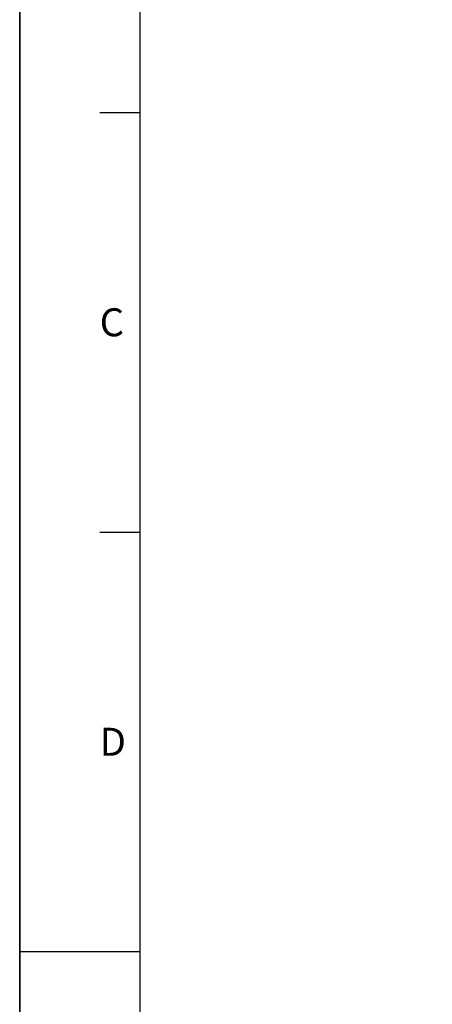
# Model space of a CAD drawing. Units: millimetres. Extents: x 0 to 594, y 0 to 420.
# Drawn here: x 0 to 52, y 203 to 327 of the extents above; entities that cross this region are included whole.
import ezdxf

# ---------------------------------------------------------------- set-up
doc = ezdxf.new("R2010")
doc.units = ezdxf.units.MM
doc.header["$LTSCALE"] = 32.67
doc.layers.get('0').update_dxf_attribs({"linetype": 'CONTINUOUS'})
doc.styles.get("Standard").update_dxf_attribs({"font": 'txt', "width": 0.85})
doc.styles.add('TEXTSTYLE_3', font='txt')
doc.dimstyles.get("Standard").update_dxf_attribs({"dimtxt": 3.5, "dimasz": 3.5, "dimexe": 0.18, "dimexo": 0.0625, "dimgap": 0.09, "dimtad": 1, "dimdec": 4, "dimdsep": 46, "dimtxsty": 'STANDARD', "dimblk": '_FILLED', "dimblk1": '_FILLED', "dimblk2": '_FILLED', "dimcen": 0.09, "dimclrt": 5, "dimadec": 0, "dimazin": 0, "dimtol": 1, "dimtp": 0.0001, "dimtm": 0.0001, "dimtfac": 1, "dimtdec": 4, "dimtofl": 0, "dimtmove": 0, "dimatfit": 3, "dimldrblk": '_FILLED', "dimfxl": 1, "dimtolj": 1, "dimarcsym": 0})

# ---------------------------------------------------------------- blocks, each defined once
blk = doc.blocks.new('MARGEA2_BL0', base_point=(296.99996, 210.000076))
at = {"color": 7, "linetype": 'CONTINUOUS'}
for p, q in [((-0.000082, 0.000078), (-0.000082, 420)), ((0.000002, 0.000076), (0.000002, 420.000076)), ((0.000002, 420.000076), (0.000002, 0.000076)), ((15.000002, 405.000076), (15.000002, 15.000076)), ((10.000002, 315.000076), (15.000002, 315.000076)), ((10.000002, 262.500076), (15.000002, 262.500076)), ((0.000002, 210.000076), (15.000002, 210.000076))]:
    blk.add_line(p, q, dxfattribs=at)
at = {"color": 5, "linetype": 'CONTINUOUS', "style": 'TEXTSTYLE_3', "oblique": 0.00001872}
for s, p in [('C', (10.000002, 287.000076)), ('D', (10.000002, 234.500076))]:
    blk.add_text(s, height=3.5, dxfattribs=at).set_placement(p)
blk = doc.blocks.new('_FILLED')
at = {"color": 0, "linetype": 'BYBLOCK'}
blk.add_solid([(0, 0), (-1, 0.214), (-1, -0.214)], dxfattribs=at)

msp = doc.modelspace()

# ---------------------------------------------------------------- linework, layer by layer
at = {"color": 7, "linetype": 'CONTINUOUS'}
msp.add_line((0, 0), (0, 420), dxfattribs=at)

# ---------------------------------------------------------------- block references
at = {"color": 2, "linetype": 'CONTINUOUS'}
msp.add_blockref('MARGEA2_BL0', (296.99996, 210.000076), dxfattribs=at)

# ---------------------------------------------------------------- leaders
at = {"color": 2, "linetype": 'CONTINUOUS', "annotation_type": 0, "has_hookline": 1, "hookline_direction": 1, "text_width": 33.444444}
msp.add_leader([(89.237531, 241.48922), (76.831537, 193.169338), (60.039759, 193.169338)], dimstyle='STANDARD', override={"dimtad": 1}, dxfattribs=at)

doc.saveas('drawing.dxf')
